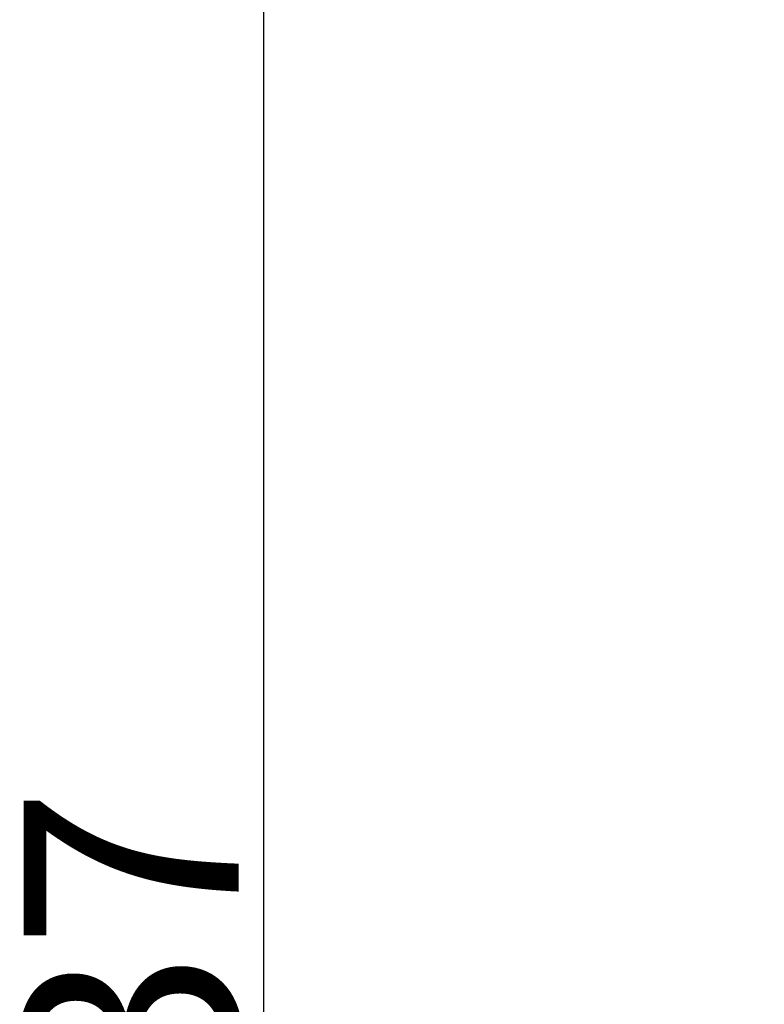
# Model space of a CAD drawing. Units: millimetres. Extents: x -592 to 4025, y -689 to 875.
# Drawn here: x 303 to 386, y 588 to 698 of the extents above; entities that cross this region are included whole.
import ezdxf

# ---------------------------------------------------------------- set-up
doc = ezdxf.new("R2010")
doc.units = ezdxf.units.MM
doc.header["$LTSCALE"] = 3
doc.layers.get('0').update_dxf_attribs({"lineweight": 25})
doc.styles.add('BUGNATESE (da DEFAULT-ISO)', font='arial.ttf')
doc.dimstyles.new('BUGNATESE (da DEFAULT-ISO)', dxfattribs={"dimscale": 3, "dimtxt": 2.5, "dimasz": 2.5, "dimexe": 3.175, "dimexo": 0, "dimgap": 0.762, "dimtad": 1, "dimrnd": 1e-08, "dimtxsty": 'BUGNATESE (da DEFAULT-ISO)', "dimcen": 0.09, "dimdle": 10, "dimclrd": 5, "dimclre": 5, "dimclrt": 5, "dimazin": 2, "dimtfac": 0.88, "dimtmove": 0, "dimatfit": 3, "dimfxl": 1, "dimtolj": 1, "dimtzin": 0, "dimlwd": 25, "dimlwe": 25, "dimarcsym": 0})

# ---------------------------------------------------------------- blocks, each defined once
blk = doc.blocks.new('_ArchTick')
at = {"color": 0, "linetype": 'ByBlock', "const_width": 0.15}
blk.add_lwpolyline([(-0.5, -0.5), (0.5, 0.5)], dxfattribs=at)
blk = doc.blocks.new('*D37')
at = {"color": 8, "lineweight": 25, "transparency": 16777216}
for p, q in [((329.95, 413.09), (329.95, 755.59)), ((433.07, 752.59), (326.95, 752.59)), ((383.24, 416.09), (326.95, 416.09))]:
    blk.add_line(p, q, dxfattribs=at)
at = {"layer": 'Defpoints', "color": 0, "transparency": 16777216}
for p in [(329.95, 752.59), (433.07, 752.59), (383.24, 416.09)]:
    blk.add_point(p, dxfattribs=at)
at = {"color": 8, "lineweight": 25, "transparency": 16777216, "xscale": 3, "yscale": 3, "zscale": 3}
for p, rotation in [((329.95, 752.59), 90), ((329.95, 416.09), 270)]:
    blk.add_blockref('_ArchTick', p, dxfattribs=dict(at, rotation=rotation))
at = {"transparency": 16777216, "insert": (303.14, 557.83), "char_height": 24, "attachment_point": 1, "rotation": 90, "style": 'BUGNATESE (da DEFAULT-ISO)'}
blk.add_mtext('\\A1;337', dxfattribs=at)

msp = doc.modelspace()

# ---------------------------------------------------------------- dimensions: what is measured, and where the dimension line sits
dim = msp.add_linear_dim(base=(329.948540167, 752.585947279), p1=(383.242823767, 416.085947279), p2=(433.065644696, 752.585947279), angle=90, dimstyle='BUGNATESE (da DEFAULT-ISO)', override={"dimtxt": 8, "dimasz": 1, "dimexe": 1, "dimgap": 0.762, "dimdec": 0, "dimblk1": 'ArchTick', "dimblk2": 'ArchTick', "dimsah": 1, "dimdle": 1, "dimclrd": 8, "dimclre": 8, "dimclrt": 256, "dimtol": 0, "dimlim": 0, "dimtp": 0, "dimtm": 0, "dimtdec": 0, "dimtofl": 0, "dimatfit": 1})
dim.commit()
dim.dimension.update_dxf_attribs({"geometry": '*D37', "text_midpoint": (329.948540167, 584.335947279), "dimtype": 160})

doc.saveas('drawing.dxf')
